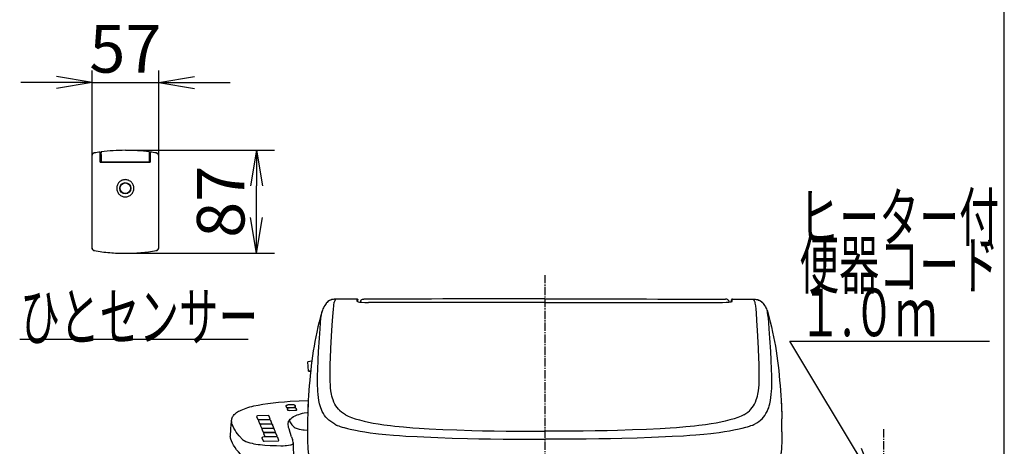
# Model space of a CAD drawing. Extents: x 0 to 2000, y 100 to 2900.
# Drawn here: x 1172 to 2000, y 1059 to 1418 of the extents above; entities that cross this region are included whole.
import ezdxf
from ezdxf.enums import TextEntityAlignment as Align

# ---------------------------------------------------------------- set-up
doc = ezdxf.new("R2010")
doc.units = 0
doc.linetypes.add('EXLTYPE3', pattern=[10, 7, -1, 1, -1])
doc.layers.get('0').update_dxf_attribs({"linetype": 'CONTINUOUS'})
doc.layers.get('DEFPOINTS').update_dxf_attribs({"linetype": 'CONTINUOUS'})
for name, color, linetype in [('便器', 7, 'CONTINUOUS'), ('寸法', 7, 'CONTINUOUS'), ('枠', 7, 'CONTINUOUS'), ('温水洗浄便座', 7, 'CONTINUOUS')]:
    doc.layers.add(name, color=color, linetype=linetype)
doc.styles.add('EXCADDIM2', font='monotxt', dxfattribs={"width": 0.84, "bigfont": 'extfont'})
doc.styles.add('EXCADSTD', font='monotxt', dxfattribs={"bigfont": 'extfont'})
doc.styles.get("Standard").update_dxf_attribs({"font": 'monotxt', "bigfont": 'extfont'})
doc.dimstyles.new('ISO-25', dxfattribs={"dimtxt": 2.5, "dimasz": 2.5, "dimexe": 1.25, "dimexo": 0.625, "dimtad": 1, "dimtxsty": 'STANDARD', "dimcen": 2.5, "dimazin": 3, "dimtfac": 1, "dimtmove": 0, "dimatfit": 3})

# ---------------------------------------------------------------- blocks, each defined once
blk = doc.blocks.new('EX_NORM')
at = {"color": 0, "linetype": 'CONTINUOUS'}
for q in [(-1, 0.167), (-1, 0), (-1, -0.167)]:
    blk.add_line((0, 0), q, dxfattribs=at)
blk = doc.blocks.new('*D28')
at = {"layer": 'DEFPOINTS', "color": 0}
for p in [(1289, 1364.94), (1232.92, 1304), (1289, 1303.13)]:
    blk.add_point(p, dxfattribs=at)
at = {"layer": '寸法', "color": 3, "linetype": 'CONTINUOUS'}
for p, q in [((1232.92, 1304.1), (1232.92, 1374.94)), ((1289, 1303.23), (1289, 1374.94)), ((1202.92, 1364.94), (1172.92, 1364.94)), ((1232.92, 1364.94), (1289, 1364.94)), ((1319, 1364.94), (1349, 1364.94))]:
    blk.add_line(p, q, dxfattribs=at)
at = {"layer": '寸法', "color": 3, "xscale": 30, "yscale": 30, "zscale": 30}
blk.add_blockref('EX_NORM', (1232.92, 1364.94), dxfattribs=at)
at = {"layer": '寸法', "color": 3, "xscale": 30, "yscale": 30, "zscale": 30, "rotation": 180}
blk.add_blockref('EX_NORM', (1289, 1364.94), dxfattribs=at)
at = {"layer": '寸法', "color": 2, "insert": (1260.96, 1387.94), "char_height": 40, "attachment_point": 5, "style": 'EXCADDIM2'}
blk.add_mtext('57', dxfattribs=at)
blk = doc.blocks.new('*D29')
at = {"layer": 'DEFPOINTS', "color": 0}
for p in [(1260.88, 1307.83), (1371.29, 1307.83), (1260.88, 1221.24)]:
    blk.add_point(p, dxfattribs=at)
at = {"layer": '寸法', "color": 3, "linetype": 'CONTINUOUS'}
for p, q in [((1261.01, 1307.83), (1386.29, 1307.83)), ((1371.29, 1251.24), (1371.29, 1277.83)), ((1261.01, 1221.24), (1386.29, 1221.24))]:
    blk.add_line(p, q, dxfattribs=at)
at = {"layer": '寸法', "color": 3, "xscale": 30, "yscale": 30, "zscale": 30}
for p, rotation in [((1371.29, 1307.83), 90), ((1371.29, 1221.24), 270)]:
    blk.add_blockref('EX_NORM', p, dxfattribs=dict(at, rotation=rotation))
at = {"layer": '寸法', "color": 2, "insert": (1346.29, 1264.54), "char_height": 40, "attachment_point": 5, "rotation": 90, "style": 'EXCADDIM2'}
blk.add_mtext('87', dxfattribs=at)

msp = doc.modelspace()

# ---------------------------------------------------------------- linework, layer by layer
at = {"layer": '便器', "color": 6, "linetype": 'EXLTYPE3'}
for p, q in [((1613.53, 1203), (1613.53, 617)), ((1898.53, 1073.3), (1898.53, 914.5))]:
    msp.add_line(p, q, dxfattribs=at)
at = {"layer": '寸法', "color": 6, "linetype": 'CONTINUOUS'}
msp.add_line((1172.1, 1148.94), (1364.1, 1148.94), dxfattribs=at)
at = {"layer": '枠', "color": 7, "linetype": 'CONTINUOUS'}
msp.add_line((2000, 100), (2000, 2900), dxfattribs=at)
at = {"layer": '温水洗浄便座', "color": 6, "linetype": 'CONTINUOUS'}
for p, q in [((1232.77, 1303.15), (1232.77, 1303.14)), ((1232.77, 1303.14), (1232.77, 1303.13)), ((1232.77, 1303.13), (1232.77, 1226.11)), ((1233.35, 1302.84), (1233.35, 1302.83)), ((1239.89, 1306.37), (1239.89, 1306.4)), ((1239.89, 1306.17), (1239.89, 1306.37)), ((1239.89, 1305.67), (1239.89, 1306.17)), ((1240.48, 1305.94), (1239.89, 1305.86)), ((1239.89, 1305.47), (1239.89, 1305.67)), ((1239.89, 1305.13), (1239.89, 1305.47)), ((1239.89, 1304.7), (1239.89, 1305.13)), ((1239.89, 1304.45), (1239.89, 1304.7)), ((1239.89, 1304.21), (1239.89, 1304.45)), ((1239.89, 1304.3), (1240, 1304.32)), ((1239.89, 1297.83), (1239.89, 1304.21)), ((1239.89, 1303.7), (1239.99, 1303.7)), ((1239.99, 1303.67), (1239.89, 1303.67)), ((1239.89, 1302.97), (1239.99, 1302.97)), ((1239.89, 1301.78), (1240, 1301.78)), ((1240, 1304.05), (1239.99, 1303.8)), ((1239.99, 1303.8), (1239.99, 1302.94)), ((1239.99, 1302.94), (1240.03, 1298.57)), ((1240, 1304.73), (1240.01, 1305.06)), ((1240, 1304.29), (1240, 1304.73)), ((1240, 1304.05), (1240, 1304.29)), ((1240.01, 1305.86), (1240.49, 1305.93)), ((1240.01, 1305.86), (1240.01, 1305.86)), ((1240.01, 1305.86), (1240.01, 1305.68)), ((1240.01, 1305.26), (1240.01, 1305.68)), ((1240.01, 1305.06), (1240.01, 1305.26)), ((1240.48, 1306.43), (1240.48, 1305.7)), ((1240.48, 1306.26), (1240.48, 1306.43)), ((1240.5, 1304.24), (1240.48, 1305.7)), ((1240.5, 1304.24), (1240.54, 1298.56)), ((1281.22, 1298.56), (1281.27, 1304.24)), ((1281.27, 1304.24), (1281.28, 1305.7)), ((1281.28, 1305.7), (1281.28, 1306.43)), ((1281.28, 1306.43), (1281.28, 1306.09)), ((1281.88, 1305.86), (1281.28, 1305.94)), ((1281.28, 1305.93), (1281.75, 1305.86)), ((1281.74, 1298.57), (1281.78, 1302.94)), ((1281.75, 1305.86), (1281.75, 1305.85)), ((1281.76, 1305.64), (1281.75, 1305.85)), ((1281.76, 1305.64), (1281.76, 1305.16)), ((1281.76, 1305.16), (1281.76, 1305.03)), ((1281.76, 1305.03), (1281.76, 1304.81)), ((1281.76, 1304.81), (1281.76, 1304.52)), ((1281.76, 1304.52), (1281.77, 1304.36)), ((1281.77, 1304.19), (1281.77, 1304.36)), ((1281.77, 1304.32), (1281.88, 1304.3)), ((1281.78, 1302.94), (1281.77, 1304.19)), ((1281.77, 1303.7), (1281.88, 1303.7)), ((1281.88, 1303.67), (1281.77, 1303.67)), ((1281.77, 1301.78), (1281.88, 1301.78)), ((1281.78, 1302.97), (1281.88, 1302.97)), ((1281.88, 1306.4), (1281.88, 1304.89)), ((1281.88, 1306.4), (1281.88, 1306.37)), ((1281.88, 1306.37), (1281.88, 1306.17)), ((1281.88, 1306.17), (1281.88, 1305.67)), ((1281.88, 1305.67), (1281.88, 1305.47)), ((1281.88, 1305.47), (1281.88, 1305.13)), ((1281.88, 1305.13), (1281.88, 1304.7)), ((1281.88, 1304.3), (1281.88, 1304.89)), ((1281.88, 1304.7), (1281.88, 1304.45)), ((1281.88, 1304.45), (1281.88, 1304.21)), ((1281.88, 1304.21), (1281.88, 1297.83)), ((1289, 1303.14), (1289, 1303.15)), ((1289, 1303.13), (1289, 1303.14)), ((1289, 1226.11), (1289, 1303.13)), ((1239.89, 1297.83), (1281.88, 1297.83)), ((1240.03, 1297.87), (1240.03, 1298.57)), ((1240.03, 1298.57), (1240.55, 1298.57)), ((1240.03, 1297.83), (1240.03, 1297.87)), ((1240.03, 1297.87), (1281.73, 1297.87)), ((1240.84, 1298.26), (1280.92, 1298.26)), ((1271.85, 1297.87), (1271.85, 1297.83)), ((1278.27, 1297.83), (1278.27, 1297.87)), ((1281.22, 1298.57), (1281.74, 1298.57)), ((1281.74, 1298.57), (1281.73, 1297.87)), ((1281.73, 1297.87), (1281.73, 1297.83)), ((1232.77, 1226), (1232.77, 1226.11)), ((1232.77, 1226.1), (1232.77, 1226.11)), ((1232.77, 1226), (1232.77, 1225.95)), ((1289, 1226.11), (1289, 1226)), ((1289, 1226.11), (1289, 1226.1)), ((1289, 1225.95), (1289, 1226)), ((1455.67, 1182.73), (1438.03, 1182.69)), ((1438.04, 1182.69), (1438.03, 1182.69)), ((1455.68, 1182.73), (1438.04, 1182.69)), ((1455.67, 1182.73), (1455.72, 1182.73)), ((1455.68, 1182.73), (1455.67, 1182.73)), ((1455.68, 1182.73), (1455.72, 1182.73)), ((1455.84, 1180.84), (1455.84, 1182.71)), ((1456.33, 1180.58), (1456.33, 1182.21)), ((1461.39, 1182.72), (1461.4, 1182.72)), ((1465.26, 1179.95), (1465.26, 1179.94)), ((1761.81, 1179.95), (1761.81, 1179.94)), ((1765.67, 1182.72), (1765.66, 1182.72)), ((1770.73, 1180.58), (1770.73, 1182.21)), ((1771.23, 1180.84), (1771.23, 1182.71)), ((1771.4, 1182.73), (1771.35, 1182.73)), ((1771.38, 1182.73), (1771.35, 1182.73)), ((1771.38, 1182.73), (1771.4, 1182.73)), ((1771.38, 1182.73), (1789.03, 1182.69)), ((1771.4, 1182.73), (1789.03, 1182.69)), ((1789.03, 1182.69), (1789.03, 1182.69)), ((1417.71, 1130.62), (1414.36, 1129.87)), ((1414.82, 1122.04), (1414.36, 1129.87)), ((1416.75, 1122.48), (1414.82, 1122.04)), ((1414.82, 1122.04), (1416.69, 1121.88)), ((1395.86, 1092.89), (1396.21, 1092.04)), ((1396.01, 1093.22), (1395.87, 1092.98)), ((1401.66, 1093.8), (1397.7, 1093.72)), ((1403.61, 1093.29), (1403.75, 1093.05)), ((1403.62, 1093.28), (1403.61, 1093.29)), ((1403.62, 1093.28), (1403.76, 1093.04)), ((1403.76, 1093.04), (1403.75, 1093.05)), ((1404.11, 1092.19), (1403.76, 1093.04)), ((1812.33, 1097.8), (1812.35, 1097.48)), ((1380.96, 1084.77), (1372.07, 1084.61)), ((1397.02, 1090.76), (1396.87, 1090.52)), ((1396.87, 1090.43), (1397.21, 1089.58)), ((1398.35, 1091.66), (1402.31, 1091.73)), ((1402.66, 1091.34), (1398.71, 1091.26)), ((1399.36, 1089.2), (1403.31, 1089.27)), ((1404.62, 1090.83), (1404.76, 1090.59)), ((1404.63, 1090.82), (1404.62, 1090.83)), ((1404.63, 1090.82), (1404.77, 1090.58)), ((1404.77, 1090.58), (1404.76, 1090.59)), ((1405.11, 1089.73), (1404.77, 1090.58)), ((1446.04, 1085.44), (1446.04, 1085.43)), ((1781.03, 1085.44), (1781.02, 1085.43)), ((1371.35, 1084.06), (1372.35, 1081.63)), ((1371.5, 1084.33), (1371.36, 1084.09)), ((1372.82, 1080.46), (1373.82, 1078.03)), ((1372.97, 1080.74), (1372.83, 1080.5)), ((1372.97, 1080.73), (1372.83, 1080.49)), ((1372.83, 1080.46), (1373.82, 1078.03)), ((1373.15, 1081.49), (1382.05, 1081.65)), ((1382.43, 1081.18), (1373.54, 1081.01)), ((1382.44, 1081.17), (1373.54, 1081)), ((1374.44, 1077.13), (1374.3, 1076.89)), ((1374.3, 1076.86), (1375.29, 1074.43)), ((1374.62, 1077.89), (1383.52, 1078.05)), ((1374.63, 1077.88), (1383.52, 1078.05)), ((1383.91, 1077.57), (1375.01, 1077.41)), ((1381.58, 1084.5), (1381.72, 1084.26)), ((1381.59, 1084.49), (1381.58, 1084.5)), ((1381.73, 1084.26), (1381.72, 1084.26)), ((1382.72, 1081.82), (1381.73, 1084.26)), ((1383.05, 1080.9), (1383.2, 1080.66)), ((1383.06, 1080.9), (1383.05, 1080.9)), ((1383.06, 1080.9), (1383.2, 1080.66)), ((1383.06, 1080.89), (1383.06, 1080.9)), ((1383.06, 1080.89), (1383.2, 1080.65)), ((1383.2, 1080.65), (1383.2, 1080.66)), ((1383.2, 1080.66), (1383.2, 1080.66)), ((1384.19, 1078.23), (1383.2, 1080.66)), ((1384.2, 1078.22), (1383.2, 1080.65)), ((1384.53, 1077.3), (1384.67, 1077.06)), ((1384.53, 1077.29), (1384.53, 1077.3)), ((1384.53, 1077.29), (1384.67, 1077.06)), ((1384.67, 1077.06), (1384.67, 1077.06)), ((1385.67, 1074.62), (1384.67, 1077.06)), ((1397.8, 1077.5), (1397.8, 1077.59)), ((1375.89, 1073.59), (1375.75, 1073.35)), ((1375.75, 1073.31), (1376.74, 1070.88)), ((1376.1, 1074.29), (1384.99, 1074.45)), ((1385.36, 1074.03), (1376.46, 1073.86)), ((1377.36, 1069.99), (1377.22, 1069.75)), ((1377.22, 1069.72), (1378.21, 1067.29)), ((1377.55, 1070.74), (1386.44, 1070.9)), ((1386.83, 1070.43), (1377.93, 1070.26)), ((1385.98, 1073.75), (1385.98, 1073.75)), ((1385.98, 1073.75), (1386.12, 1073.51)), ((1386.12, 1073.51), (1386.12, 1073.51)), ((1387.12, 1071.08), (1386.12, 1073.51)), ((1387.45, 1070.15), (1387.45, 1070.16)), ((1387.45, 1070.15), (1387.59, 1069.91)), ((1387.59, 1069.91), (1387.59, 1069.92)), ((1388.59, 1067.48), (1387.59, 1069.91)), ((1444.79, 1074.43), (1444.78, 1074.43)), ((1782.28, 1074.43), (1782.28, 1074.43)), ((1375.89, 1066.39), (1375.74, 1066.15)), ((1375.74, 1066.11), (1376.78, 1063.58)), ((1388.31, 1066.88), (1376.46, 1066.66)), ((1377.58, 1063.43), (1389.44, 1063.65)), ((1379.02, 1067.14), (1387.91, 1067.31)), ((1388.93, 1066.61), (1389.08, 1066.37)), ((1388.94, 1066.6), (1388.93, 1066.61)), ((1388.94, 1066.6), (1389.08, 1066.36)), ((1389.08, 1066.36), (1389.08, 1066.37)), ((1390.12, 1063.83), (1389.08, 1066.36)), ((1400.6, 1067), (1401.37, 1064.82)), ((1401.64, 1064.08), (1401.37, 1064.82)), ((1402.73, 1048.04), (1402.2, 1061.49))]:
    msp.add_line(p, q, dxfattribs=at)
at = {"layer": '温水洗浄便座', "color": 6, "linetype": 'CONTINUOUS', "flags": 128}
for points in [[(1429.74, 1179.09), (1429.13, 1178.25), (1428.57, 1177.4), (1427.8, 1176.13), (1427.47, 1175.51), (1427.03, 1174.58), (1426.64, 1173.58), (1426.3, 1172.54)], [(1438.03, 1182.69), (1436.56, 1182.62), (1435.61, 1182.49), (1434.7, 1182.31), (1433.87, 1182.06), (1433.1, 1181.76), (1432.09, 1181.23), (1431.24, 1180.64), (1430.52, 1179.99), (1429.92, 1179.32), (1429.74, 1179.09)], [(1438.04, 1182.69), (1436.85, 1182.64), (1435.69, 1182.51), (1434.61, 1182.28), (1433.61, 1181.97), (1432.7, 1181.57), (1431.88, 1181.1), (1431.16, 1180.57), (1430.53, 1180), (1430.11, 1179.55), (1429.74, 1179.09)], [(1441.15, 1089.12), (1440.18, 1090.13), (1439.04, 1091.51), (1438.01, 1092.98), (1437.1, 1094.55), (1436.31, 1096.21), (1435.61, 1097.98), (1435.11, 1099.54), (1434.67, 1101.18), (1434.29, 1102.89), (1434.04, 1104.24), (1433.83, 1105.63), (1433.53, 1108.12), (1433.31, 1110.77), (1433.16, 1113.56), (1433.09, 1115.75), (1433.05, 1118.02), (1433.07, 1122.81), (1433.22, 1128.62), (1433.38, 1132.71), (1433.8, 1141.4), (1434.62, 1156.4), (1435.12, 1164.83), (1435.56, 1171.1), (1435.83, 1174.33), (1436.11, 1177.02), (1436.27, 1178.31), (1436.43, 1179.31), (1436.59, 1180.03), (1436.74, 1180.53), (1436.98, 1181.04), (1437.45, 1181.81), (1438.04, 1182.69)], [(1455.84, 1182.71), (1455.84, 1182.71), (1455.83, 1182.71), (1455.83, 1182.71), (1455.83, 1182.71), (1455.8, 1182.72), (1455.68, 1182.73)], [(1455.72, 1182.73), (1455.99, 1182.69), (1456.17, 1182.58), (1456.31, 1182.35), (1456.33, 1182.21)], [(1456.2, 1180.64), (1456.82, 1180.46), (1457.86, 1180.29), (1459.68, 1180.11), (1462.34, 1179.98), (1465.26, 1179.95)], [(1458.72, 1181.31), (1458.54, 1180.8), (1458.44, 1180.22)], [(1459.91, 1182.47), (1459.44, 1182.21), (1459.02, 1181.82), (1458.84, 1181.55)], [(1459.91, 1182.47), (1460.41, 1182.63), (1461.03, 1182.71), (1461.39, 1182.72)], [(1613.53, 1182.88), (1604.02, 1182.88), (1594.52, 1182.88), (1585.01, 1182.88), (1575.5, 1182.87), (1565.99, 1182.87), (1556.48, 1182.86), (1546.97, 1182.85), (1537.46, 1182.84), (1527.96, 1182.83), (1518.45, 1182.82), (1508.94, 1182.81), (1499.43, 1182.79), (1489.92, 1182.78), (1480.41, 1182.76), (1470.9, 1182.74), (1461.39, 1182.72)], [(1613.53, 1179.87), (1512.23, 1179.87), (1494.11, 1179.87), (1488.18, 1179.87), (1482.34, 1179.87), (1476.62, 1179.93), (1470.82, 1179.95), (1465.26, 1179.95)], [(1613.53, 1179.86), (1480.33, 1179.86), (1476.57, 1179.92), (1472.69, 1179.94), (1465.26, 1179.94)], [(1613.53, 1182.88), (1623.04, 1182.88), (1632.55, 1182.88), (1642.06, 1182.88), (1651.57, 1182.87), (1661.08, 1182.87), (1670.58, 1182.86), (1680.09, 1182.85), (1689.6, 1182.84), (1699.11, 1182.83), (1708.62, 1182.82), (1718.13, 1182.81), (1727.64, 1182.79), (1737.14, 1182.78), (1746.65, 1182.76), (1756.16, 1182.74), (1765.67, 1182.72)], [(1613.53, 1179.87), (1714.84, 1179.87), (1732.96, 1179.87), (1738.88, 1179.87), (1744.73, 1179.87), (1750.44, 1179.93), (1756.25, 1179.95), (1761.81, 1179.95)], [(1613.53, 1179.87), (1714.84, 1179.87), (1732.96, 1179.87), (1738.88, 1179.87), (1744.73, 1179.87), (1750.44, 1179.93), (1756.25, 1179.95), (1761.81, 1179.95)], [(1613.53, 1179.86), (1746.73, 1179.86), (1750.5, 1179.92), (1754.37, 1179.94), (1761.81, 1179.94)], [(1761.81, 1179.94), (1763.18, 1179.95), (1766.11, 1180.03), (1768.51, 1180.2), (1769.57, 1180.33), (1770.35, 1180.46), (1770.93, 1180.62), (1771.18, 1180.75), (1771.22, 1180.81), (1771.23, 1180.84)], [(1767.23, 1182.43), (1766.76, 1182.6), (1766.28, 1182.69), (1765.66, 1182.72)], [(1767.15, 1182.47), (1767.62, 1182.21), (1768.04, 1181.82), (1768.23, 1181.55)], [(1768.22, 1181.56), (1768.45, 1181.07), (1768.61, 1180.41), (1768.63, 1180.22)], [(1771.38, 1182.73), (1771.27, 1182.72), (1771.24, 1182.71), (1771.23, 1182.71)], [(1785.91, 1089.12), (1786.88, 1090.13), (1788.03, 1091.51), (1789.05, 1092.98), (1789.96, 1094.55), (1790.76, 1096.21), (1791.45, 1097.98), (1791.96, 1099.54), (1792.4, 1101.18), (1792.78, 1102.89), (1793.02, 1104.24), (1793.24, 1105.63), (1793.54, 1108.12), (1793.76, 1110.77), (1793.91, 1113.56), (1793.98, 1115.75), (1794.01, 1118.02), (1793.99, 1122.81), (1793.84, 1128.62), (1793.69, 1132.71), (1793.27, 1141.4), (1792.44, 1156.4), (1791.94, 1164.83), (1791.5, 1171.1), (1791.23, 1174.33), (1790.96, 1177.02), (1790.79, 1178.31), (1790.63, 1179.31), (1790.48, 1180.03), (1790.33, 1180.53), (1790.08, 1181.04), (1789.62, 1181.81), (1789.03, 1182.69)], [(1789.03, 1182.69), (1790.51, 1182.62), (1791.46, 1182.49), (1792.36, 1182.31), (1793.2, 1182.06), (1793.96, 1181.76), (1794.97, 1181.23), (1795.83, 1180.64), (1796.55, 1179.99), (1797.15, 1179.32), (1797.33, 1179.09)], [(1789.03, 1182.69), (1790.21, 1182.64), (1791.38, 1182.51), (1792.45, 1182.28), (1793.45, 1181.97), (1794.37, 1181.57), (1795.18, 1181.1), (1795.91, 1180.57), (1796.54, 1180), (1796.95, 1179.55), (1797.33, 1179.09)], [(1797.33, 1179.09), (1797.93, 1178.25), (1798.5, 1177.4), (1799.27, 1176.13), (1799.6, 1175.51), (1800.03, 1174.58), (1800.42, 1173.58), (1800.76, 1172.54)], [(1426.3, 1172.54), (1425.04, 1168.11), (1423.87, 1163.67), (1422.8, 1159.29), (1421.86, 1155.07), (1421.02, 1151.03), (1420.25, 1146.99), (1419.57, 1143.11), (1418.94, 1139.23), (1418.32, 1135.09), (1417.76, 1130.95), (1417.24, 1126.82), (1416.77, 1122.69), (1416.35, 1118.56), (1415.96, 1114.45), (1415.59, 1110.06), (1414.98, 1101.7), (1414.74, 1097.8)], [(1431.85, 1081.15), (1430.8, 1082.14), (1429.56, 1083.5), (1428.45, 1084.94), (1427.44, 1086.48), (1426.55, 1088.12), (1425.77, 1089.87), (1425.19, 1091.4), (1424.68, 1093.02), (1424.23, 1094.71), (1423.93, 1096.03), (1423.67, 1097.4), (1423.29, 1099.89), (1422.99, 1102.53), (1422.78, 1105.3), (1422.67, 1107.47), (1422.59, 1109.73), (1422.55, 1114.47), (1422.61, 1118.78), (1422.74, 1123.32), (1423.1, 1131.65), (1423.48, 1138.74), (1424.13, 1150), (1424.65, 1157.77), (1425.05, 1162.79), (1425.41, 1166.59), (1425.77, 1169.61), (1426.05, 1171.41), (1426.3, 1172.54)], [(1795.22, 1081.15), (1796.26, 1082.14), (1797.5, 1083.5), (1798.62, 1084.94), (1799.62, 1086.48), (1800.51, 1088.12), (1801.3, 1089.87), (1801.88, 1091.4), (1802.39, 1093.02), (1802.84, 1094.71), (1803.13, 1096.03), (1803.4, 1097.4), (1803.78, 1099.89), (1804.07, 1102.53), (1804.29, 1105.3), (1804.4, 1107.47), (1804.47, 1109.73), (1804.51, 1114.47), (1804.45, 1118.78), (1804.32, 1123.32), (1803.96, 1131.65), (1803.58, 1138.74), (1802.93, 1150), (1802.42, 1157.77), (1802.02, 1162.79), (1801.65, 1166.59), (1801.3, 1169.61), (1801.02, 1171.41), (1800.76, 1172.54)], [(1800.76, 1172.54), (1802.03, 1168.11), (1803.2, 1163.67), (1804.26, 1159.29), (1805.21, 1155.07), (1806.04, 1151.03), (1806.82, 1146.99), (1807.5, 1143.11), (1808.13, 1139.23), (1808.74, 1135.09), (1809.31, 1130.95), (1809.82, 1126.82), (1810.29, 1122.69), (1810.72, 1118.56), (1811.1, 1114.45), (1811.47, 1110.06), (1812.08, 1101.7), (1812.33, 1097.8)], [(1350.33, 1080.94), (1350.37, 1081.35), (1350.53, 1082.12), (1350.78, 1082.89), (1351.12, 1083.65), (1351.55, 1084.39), (1352.01, 1085.02), (1352.54, 1085.64), (1353.14, 1086.23), (1353.81, 1086.81), (1354.53, 1087.35), (1355.31, 1087.88), (1356.16, 1088.4), (1357.09, 1088.9), (1358.29, 1089.48), (1359.6, 1090.05), (1361.01, 1090.6), (1362.52, 1091.13), (1364, 1091.59), (1365.55, 1092.04), (1367.2, 1092.48), (1368.92, 1092.89), (1372.59, 1093.67), (1376.56, 1094.37), (1380.77, 1095), (1385.22, 1095.55), (1389.85, 1096.04), (1394.63, 1096.45), (1399.53, 1096.81), (1407.04, 1097.26), (1414.64, 1097.63)], [(1396.01, 1093.22), (1396.21, 1093.43), (1396.53, 1093.57), (1397.07, 1093.68), (1397.7, 1093.72)], [(1403.61, 1093.29), (1403.41, 1093.5), (1403.09, 1093.65), (1402.55, 1093.75), (1401.72, 1093.8), (1401.66, 1093.8)], [(1414.72, 1097.48), (1414.43, 1091.74), (1414.24, 1085.98), (1414.16, 1082.15)], [(1414.72, 1097.48), (1414.52, 1093.66), (1414.36, 1089.84), (1414.25, 1086), (1414.16, 1082.18)], [(1812.35, 1097.48), (1812.63, 1091.74), (1812.82, 1085.98), (1812.9, 1082.15)], [(1812.35, 1097.48), (1812.55, 1093.66), (1812.7, 1089.84), (1812.82, 1086), (1812.9, 1082.18)], [(1371.5, 1084.33), (1371.66, 1084.5), (1371.94, 1084.6), (1372.07, 1084.61)], [(1381.58, 1084.5), (1381.41, 1084.67), (1381.14, 1084.76), (1380.96, 1084.77)], [(1396.21, 1092.04), (1396.27, 1091.97), (1396.39, 1091.9), (1396.56, 1091.83), (1396.91, 1091.75), (1397.33, 1091.7), (1398.35, 1091.66)], [(1397.02, 1090.76), (1397.22, 1090.97), (1397.54, 1091.11), (1398.07, 1091.22), (1398.71, 1091.26)], [(1397.21, 1089.58), (1397.27, 1089.51), (1397.39, 1089.44), (1397.57, 1089.38), (1397.91, 1089.3), (1398.34, 1089.24), (1399.36, 1089.2)], [(1398.86, 1081.02), (1399.47, 1081.75), (1400.26, 1082.47), (1401.25, 1083.2), (1402.44, 1083.94), (1403.82, 1084.66), (1405.38, 1085.35), (1406.77, 1085.86), (1408.28, 1086.32), (1409.92, 1086.72), (1411.39, 1087.02), (1413.72, 1087.36), (1414.28, 1087.43)], [(1402.31, 1091.73), (1402.88, 1091.76), (1403.38, 1091.82), (1403.69, 1091.89), (1403.93, 1091.97), (1404.07, 1092.07), (1404.11, 1092.11), (1404.11, 1092.19)], [(1404.62, 1090.83), (1404.42, 1091.04), (1404.09, 1091.19), (1403.56, 1091.29), (1402.73, 1091.34), (1402.66, 1091.34)], [(1403.31, 1089.27), (1403.89, 1089.3), (1404.38, 1089.36), (1404.7, 1089.43), (1404.93, 1089.51), (1405.08, 1089.61), (1405.11, 1089.66), (1405.11, 1089.73)], [(1446.04, 1085.44), (1444.33, 1086.53), (1442.78, 1087.69), (1441.37, 1088.92), (1441.15, 1089.12)], [(1446.05, 1085.43), (1447.13, 1084.84), (1448.29, 1084.3), (1449.68, 1083.73), (1451.17, 1083.18), (1454.23, 1082.17), (1457.72, 1081.14), (1459.7, 1080.6), (1461.82, 1080.07)], [(1781.02, 1085.43), (1779.93, 1084.84), (1778.78, 1084.3), (1777.38, 1083.73), (1775.9, 1083.18), (1772.83, 1082.17), (1769.34, 1081.14), (1767.37, 1080.6), (1765.25, 1080.07)], [(1781.03, 1085.44), (1782.73, 1086.53), (1784.29, 1087.69), (1785.7, 1088.92), (1785.91, 1089.12)], [(1351.21, 1076.58), (1350.88, 1077.45), (1350.61, 1078.32), (1350.42, 1079.2), (1350.32, 1080.07), (1350.33, 1080.94)], [(1357.94, 1066.27), (1356.58, 1067.8), (1355.35, 1069.34), (1354.25, 1070.89), (1353.27, 1072.44), (1352.27, 1074.25), (1351.42, 1076.07), (1351.21, 1076.58)], [(1372.35, 1081.63), (1372.35, 1081.62), (1372.37, 1081.6), (1372.5, 1081.54), (1372.79, 1081.5), (1373.15, 1081.49)], [(1372.97, 1080.74), (1373.14, 1080.91), (1373.41, 1081), (1373.54, 1081.01)], [(1372.97, 1080.73), (1373.14, 1080.9), (1373.41, 1080.99), (1373.54, 1081)], [(1373.82, 1078.03), (1373.83, 1078.02), (1373.85, 1078), (1373.98, 1077.94), (1374.27, 1077.89), (1374.63, 1077.88)], [(1373.82, 1078.03), (1373.82, 1078.02), (1373.84, 1078), (1373.98, 1077.95), (1374.26, 1077.9), (1374.62, 1077.89)], [(1374.44, 1077.13), (1374.61, 1077.3), (1374.88, 1077.4), (1375.01, 1077.41)], [(1382.05, 1081.65), (1382.39, 1081.68), (1382.63, 1081.73), (1382.7, 1081.77), (1382.72, 1081.79), (1382.72, 1081.81), (1382.72, 1081.82)], [(1383.05, 1080.9), (1382.88, 1081.08), (1382.61, 1081.17), (1382.43, 1081.18)], [(1383.06, 1080.9), (1382.89, 1081.07), (1382.61, 1081.16), (1382.44, 1081.17)], [(1383.52, 1078.05), (1383.86, 1078.08), (1384.11, 1078.14), (1384.17, 1078.18), (1384.19, 1078.2), (1384.2, 1078.21), (1384.19, 1078.23)], [(1383.52, 1078.05), (1383.86, 1078.07), (1384.11, 1078.13), (1384.18, 1078.17), (1384.19, 1078.19), (1384.2, 1078.21), (1384.2, 1078.22)], [(1384.53, 1077.3), (1384.36, 1077.47), (1384.08, 1077.56), (1383.91, 1077.57)], [(1397.8, 1077.59), (1397.8, 1077.93), (1397.86, 1078.62), (1398.01, 1079.3), (1398.26, 1079.99), (1398.52, 1080.51), (1398.86, 1081.02)], [(1400.6, 1067), (1399.44, 1070.58), (1398.59, 1073.56), (1398.26, 1074.8), (1398, 1075.94), (1397.84, 1077), (1397.8, 1077.5)], [(1398.86, 1081.02), (1399.1, 1080.29), (1399.38, 1079.59), (1399.79, 1078.71), (1400.27, 1077.88), (1400.82, 1077.11), (1401.47, 1076.39), (1402.19, 1075.74), (1402.99, 1075.16), (1403.85, 1074.66), (1404.58, 1074.31), (1405.35, 1074), (1406.19, 1073.72), (1407.07, 1073.47), (1408.85, 1073.09), (1410.11, 1072.88), (1411.41, 1072.72), (1414.07, 1072.5)], [(1437.1, 1077.53), (1435.28, 1078.6), (1433.61, 1079.73), (1432.08, 1080.95), (1431.85, 1081.15)], [(1439.09, 1076.58), (1440.36, 1076.07), (1441.69, 1075.6), (1443.22, 1075.13), (1444.81, 1074.69)], [(1461.82, 1080.07), (1465.46, 1079.26), (1469.39, 1078.5), (1473.6, 1077.79), (1478.2, 1077.12), (1483.86, 1076.4), (1487.65, 1075.98), (1494.87, 1075.28), (1502.59, 1074.64), (1508.09, 1074.26), (1516.47, 1073.74)], [(1765.25, 1080.07), (1761.61, 1079.26), (1757.68, 1078.5), (1753.46, 1077.79), (1748.86, 1077.12), (1743.21, 1076.4), (1739.41, 1075.98), (1732.19, 1075.28), (1724.48, 1074.64), (1718.97, 1074.26), (1710.59, 1073.74)], [(1787.98, 1076.58), (1786.71, 1076.07), (1785.37, 1075.6), (1783.85, 1075.13), (1782.25, 1074.69)], [(1789.96, 1077.53), (1791.79, 1078.6), (1793.46, 1079.73), (1794.98, 1080.95), (1795.22, 1081.15)], [(1350.16, 1063.55), (1349.67, 1064.88), (1349.38, 1065.96), (1349.24, 1066.78), (1349.2, 1067.62), (1349.22, 1068.03)], [(1375.29, 1074.43), (1375.3, 1074.42), (1375.32, 1074.4), (1375.45, 1074.34), (1375.74, 1074.3), (1376.1, 1074.29)], [(1375.89, 1073.59), (1376.06, 1073.76), (1376.33, 1073.85), (1376.46, 1073.86)], [(1376.74, 1070.88), (1376.75, 1070.87), (1376.77, 1070.85), (1376.9, 1070.8), (1377.19, 1070.75), (1377.55, 1070.74)], [(1377.36, 1069.99), (1377.53, 1070.16), (1377.8, 1070.25), (1377.93, 1070.26)], [(1384.99, 1074.45), (1385.33, 1074.48), (1385.58, 1074.53), (1385.65, 1074.57), (1385.66, 1074.59), (1385.67, 1074.61), (1385.67, 1074.62)], [(1385.98, 1073.75), (1385.81, 1073.93), (1385.53, 1074.02), (1385.36, 1074.03)], [(1386.44, 1070.9), (1386.78, 1070.93), (1387.03, 1070.99), (1387.1, 1071.03), (1387.11, 1071.05), (1387.12, 1071.06), (1387.12, 1071.08)], [(1387.45, 1070.16), (1387.28, 1070.33), (1387, 1070.42), (1386.83, 1070.43)], [(1414.07, 1071.24), (1414.1, 1065.4), (1414.17, 1062), (1414.27, 1059.07), (1414.42, 1056.59), (1414.63, 1054.59), (1414.76, 1053.76), (1414.9, 1053.05), (1415.06, 1052.43), (1415.25, 1051.89), (1415.46, 1051.42), (1415.67, 1051.07), (1415.91, 1050.77), (1416.18, 1050.52), (1416.48, 1050.32), (1416.85, 1050.13), (1417.21, 1050.02), (1417.84, 1049.89)], [(1444.81, 1074.69), (1447.78, 1073.97), (1449.88, 1073.5), (1454.39, 1072.55)], [(1454.39, 1072.55), (1458.25, 1071.8), (1462.4, 1071.1), (1466.84, 1070.45), (1471.64, 1069.84), (1473.75, 1069.6), (1479.85, 1068.97), (1486.35, 1068.4), (1491.49, 1068.01), (1496.86, 1067.65), (1506.35, 1067.1), (1511.92, 1066.82)], [(1516.47, 1073.74), (1527.82, 1073.18), (1539.75, 1072.72), (1552.19, 1072.34), (1561.13, 1072.13), (1570.96, 1071.95), (1581.13, 1071.81), (1596.7, 1071.67), (1613.53, 1071.62)], [(1710.59, 1073.74), (1699.24, 1073.18), (1687.31, 1072.72), (1674.88, 1072.34), (1665.93, 1072.13), (1656.1, 1071.95), (1645.94, 1071.81), (1630.37, 1071.67), (1613.53, 1071.62)], [(1772.68, 1072.55), (1768.81, 1071.8), (1764.66, 1071.1), (1760.23, 1070.45), (1755.42, 1069.84), (1753.32, 1069.6), (1747.22, 1068.97), (1740.72, 1068.4), (1735.57, 1068.01), (1730.21, 1067.65), (1720.72, 1067.1), (1715.15, 1066.82)], [(1782.25, 1074.69), (1779.29, 1073.97), (1777.18, 1073.5), (1772.68, 1072.55)], [(1813, 1071.24), (1812.96, 1065.4), (1812.9, 1062), (1812.79, 1059.07), (1812.64, 1056.59), (1812.43, 1054.59), (1812.31, 1053.76), (1812.17, 1053.05), (1812.01, 1052.43), (1811.82, 1051.89), (1811.6, 1051.42), (1811.39, 1051.07), (1811.15, 1050.77), (1810.88, 1050.52), (1810.59, 1050.32), (1810.21, 1050.13), (1809.86, 1050.02), (1809.23, 1049.89)], [(1357.64, 1052.44), (1355.96, 1054.27), (1354.46, 1056.11), (1353.14, 1057.96), (1351.99, 1059.82), (1350.99, 1061.69), (1350.16, 1063.55)], [(1358.89, 1065.28), (1359.48, 1064.77), (1360.17, 1064.27), (1360.97, 1063.79), (1362.28, 1063.15), (1363.82, 1062.55), (1365.57, 1062), (1367.54, 1061.5), (1369.08, 1061.18), (1370.71, 1060.89), (1372.51, 1060.61), (1374.38, 1060.37), (1378.23, 1060), (1382.7, 1059.71), (1387.31, 1059.55)], [(1375.89, 1066.39), (1376.05, 1066.56), (1376.33, 1066.65), (1376.46, 1066.66)], [(1376.78, 1063.58), (1376.78, 1063.57), (1376.81, 1063.55), (1376.94, 1063.49), (1377.23, 1063.44), (1377.58, 1063.43)], [(1378.21, 1067.29), (1378.22, 1067.28), (1378.24, 1067.25), (1378.37, 1067.2), (1378.66, 1067.15), (1379.02, 1067.14)], [(1387.91, 1067.31), (1388.25, 1067.33), (1388.5, 1067.39), (1388.57, 1067.43), (1388.59, 1067.45), (1388.59, 1067.46), (1388.59, 1067.48)], [(1388.93, 1066.61), (1388.76, 1066.78), (1388.49, 1066.87), (1388.31, 1066.88)], [(1389.44, 1063.65), (1389.78, 1063.68), (1390.03, 1063.74), (1390.1, 1063.78), (1390.12, 1063.8), (1390.12, 1063.81), (1390.12, 1063.83)], [(1396.51, 1059.65), (1398.21, 1059.83), (1399.73, 1060.09), (1400.38, 1060.25), (1400.95, 1060.43), (1401.56, 1060.7), (1401.96, 1060.99), (1402.09, 1061.14), (1402.17, 1061.3), (1402.2, 1061.49)], [(1402.2, 1061.7), (1402.1, 1062.58), (1401.86, 1063.47), (1401.64, 1064.08)], [(1511.92, 1066.82), (1523.58, 1066.33), (1535.83, 1065.92), (1548.58, 1065.58), (1558.19, 1065.38), (1567.98, 1065.21), (1578.6, 1065.07), (1594.84, 1064.93), (1613.53, 1064.88)], [(1715.15, 1066.82), (1703.48, 1066.33), (1691.23, 1065.92), (1678.48, 1065.58), (1668.87, 1065.38), (1659.09, 1065.21), (1648.47, 1065.07), (1632.22, 1064.93), (1613.53, 1064.88)], [(1387.31, 1059.55), (1388.08, 1059.53), (1391.72, 1059.48), (1393.56, 1059.5), (1395.43, 1059.57), (1396.51, 1059.65)]]:
    msp.add_lwpolyline(points, dxfattribs=at)
at = {"layer": '温水洗浄便座', "color": 6, "linetype": 'CONTINUOUS'}
for centre, radius in [((1260.89, 1275.94), 4.73), ((1260.89, 1275.92), 4.43)]:
    msp.add_circle(centre, radius, dxfattribs=at)
for centre, radius, start, end in [((1235.26, 1303.13), 2.49, 100.06051, 179.97483), ((1235.26, 1303.14), 2.49, 169.80083, 179.79697), ((1235.25, 1303.15), 2.48, 159.84998, 169.80979), ((1235.26, 1303.14), 2.49, 149.87449, 159.85895), ((1235.25, 1303.15), 2.48, 139.91659, 149.8835), ((1235.26, 1303.14), 2.49, 129.94546, 139.92556), ((1235.26, 1303.15), 2.48, 110.00464, 129.97264), ((1235.26, 1303.15), 2.48, 100.03783, 110.02269), ((1260.89, 1158.5), 149.39, 98.0808, 100.04684), ((1260.88, 1158.47), 149.36, 90, 97.84935), ((1260.88, 1158.47), 149.36, 82.15065, 90), ((1260.89, 1158.5), 149.39, 79.95316, 81.9192), ((1286.51, 1303.15), 2.49, 69.94991, 79.95338), ((1286.51, 1303.13), 2.49, 0.02719, 79.94199), ((1286.51, 1303.15), 2.48, 59.99722, 69.95901), ((1286.51, 1303.15), 2.48, 40.06098, 60.03332), ((1286.51, 1303.14), 2.49, 30.08917, 40.07155), ((1286.52, 1303.15), 2.48, 20.12697, 30.09779), ((1286.52, 1303.14), 2.48, 0.19398, 20.16311), ((1237.75, 1294.95), 3.98, 55.0162, 57.48621), ((1240.84, 1298.56), 0.296, 180.39026, 202.98148), ((1240.84, 1298.56), 0.296, 202.76415, 225.33677), ((1240.84, 1298.56), 0.296, 225.11988, 247.68276), ((1240.84, 1298.56), 0.296, 247.46489, 270.10955), ((1280.92, 1298.56), 0.296, 269.89118, 292.48373), ((1280.92, 1298.56), 0.296, 292.26641, 314.83962), ((1280.93, 1298.56), 0.296, 314.62275, 337.18505), ((1280.93, 1298.56), 0.296, 336.96713, 359.6105), ((1284.02, 1294.95), 3.98, 122.51343, 125.05788), ((1260.87, 1275.94), 7.2, 168.73701, 180.013), ((1260.87, 1275.93), 7.2, 179.98701, 191.26299), ((1260.87, 1275.94), 7.2, 157.48701, 168.76299), ((1260.87, 1275.94), 7.2, 146.23701, 157.51299), ((1260.87, 1275.95), 7.2, 134.98701, 146.263), ((1260.87, 1275.95), 7.2, 123.737, 135.01299), ((1260.88, 1275.95), 7.2, 112.48701, 123.76299), ((1260.88, 1275.95), 7.2, 101.23701, 112.51299), ((1260.88, 1275.95), 7.2, 89.987, 101.26299), ((1260.89, 1275.94), 7.22, 78.75, 90), ((1260.89, 1275.95), 7.2, 67.48701, 78.76299), ((1260.89, 1275.95), 7.2, 56.23701, 67.51299), ((1260.9, 1275.95), 7.2, 44.98701, 56.26299), ((1260.9, 1275.95), 7.2, 33.73701, 45.01299), ((1260.9, 1275.94), 7.2, 22.48701, 33.76299), ((1260.9, 1275.94), 7.2, 11.23701, 22.51299), ((1260.9, 1275.94), 7.2, 359.98701, 11.26299), ((1260.9, 1275.93), 7.2, 348.737, 0.01299), ((1260.87, 1275.93), 7.2, 191.23701, 202.51299), ((1260.87, 1275.93), 7.2, 202.48701, 213.763), ((1260.87, 1275.92), 7.2, 213.73702, 225.01299), ((1260.87, 1275.92), 7.2, 224.98701, 236.26299), ((1260.88, 1275.92), 7.2, 236.23701, 247.513), ((1260.88, 1275.92), 7.2, 247.48701, 258.763), ((1260.88, 1275.92), 7.2, 258.73702, 270.01297), ((1260.89, 1275.92), 7.2, 269.98702, 281.26298), ((1260.89, 1275.92), 7.2, 281.237, 292.51298), ((1260.89, 1275.92), 7.2, 292.487, 303.76299), ((1260.9, 1275.92), 7.2, 303.73701, 315.013), ((1260.9, 1275.92), 7.2, 314.98701, 326.263), ((1260.9, 1275.93), 7.2, 326.23702, 337.51298), ((1260.9, 1275.93), 7.2, 337.487, 348.76298), ((1235.22, 1226.11), 2.45, 180.30626, 220.50802), ((1235.29, 1226), 2.52, 181.1524, 190.90369), ((1235.28, 1226), 2.51, 190.89364, 200.70955), ((1286.55, 1226.11), 2.45, 319.49199, 359.69374), ((1286.49, 1226), 2.51, 339.29558, 349.05909), ((1286.48, 1226), 2.52, 349.05835, 358.845), ((1235.28, 1226), 2.51, 200.70586, 210.48822), ((1235.27, 1225.99), 2.5, 210.48008, 220.35038), ((1235.25, 1226.14), 2.49, 220.45042, 240.32797), ((1235.27, 1225.99), 2.49, 220.34095, 230.18456), ((1235.26, 1225.98), 2.48, 230.17525, 240.10339), ((1235.26, 1226.15), 2.51, 240.3207, 259.69502), ((1235.26, 1225.98), 2.48, 240.0955, 249.98323), ((1235.26, 1225.97), 2.47, 249.97459, 259.95161), ((1260.88, 1370.41), 149.17, 259.94254, 264.97312), ((1260.88, 1370.41), 149.17, 264.97066, 270.00123), ((1260.89, 1370.41), 149.17, 269.99885, 275.02928), ((1260.89, 1370.48), 149.24, 275.02811, 280.05622), ((1286.51, 1225.97), 2.47, 280.04843, 289.99084), ((1286.51, 1226.15), 2.51, 280.30441, 299.68001), ((1286.51, 1225.98), 2.48, 289.98221, 299.89774), ((1286.52, 1226.14), 2.49, 299.67207, 319.54958), ((1286.51, 1225.98), 2.48, 299.88976, 309.78828), ((1286.5, 1225.99), 2.49, 309.77951, 319.65307), ((1286.5, 1225.99), 2.5, 319.64479, 329.48273), ((1286.49, 1226), 2.51, 329.47352, 339.29552), ((1455.84, 1182.21), 0.496, 0.03758, 90.03753), ((1455.84, 1180.34), 0.496, 33.16689, 90.0224), ((1460.36, 1180.65), 1.77, 149.61404, 158.27793), ((1460.14, 1181.91), 0.609, 112.47796, 120.27003), ((1771.23, 1182.21), 0.496, 89.96247, 179.96242), ((1395.95, 1092.93), 0.098, 146.91617, 202.47626), ((1397.7, 1093.71), 0.0153, 8.96302, 66.17755), ((1401.65, 1093.78), 0.0153, 8.8746, 66.06063), ((1396.96, 1090.47), 0.098, 146.92133, 202.66308), ((1398.7, 1091.25), 0.0153, 8.96302, 66.17755), ((1402.66, 1091.32), 0.0153, 8.87464, 66.06068), ((-13815.36, 2380.11), 15221.23, 355.054926, 355.103694), ((1371.39, 1084.07), 0.0365, 146.70084, 202.26096), ((1372.86, 1080.48), 0.0365, 146.70084, 202.26096), ((1372.86, 1080.47), 0.0365, 146.70084, 202.26096), ((1374.33, 1076.87), 0.0365, 146.70084, 202.26096), ((2049.47, 1071.31), 635.4, 179.02031, 180.00271), ((2052.79, 1071.25), 638.72, 179.02265, 180.00117), ((1448.55, 1098.92), 24.26, 241.83359, 245.27901), ((1449.54, 1101.05), 26.61, 245.25494, 246.85418), ((1777.52, 1101.05), 26.61, 293.14582, 294.74506), ((1778.51, 1098.92), 24.26, 294.72099, 298.16641), ((1177.6, 1071.31), 635.4, 359.99728, 0.97969), ((1174.28, 1071.25), 638.72, 359.99883, 0.97736), ((1375.78, 1073.33), 0.0365, 146.70085, 202.26098), ((1377.25, 1069.73), 0.0365, 146.70084, 202.26096), ((1377.71, 1084.5), 26.89, 222.67801, 225.59227), ((1375.78, 1066.13), 0.0365, 146.70081, 202.26479), ((1395.64, 1061.24), 0.0305, 60.42804, 93.73287), ((1397.11, 1061.5), 5.09, 359.87289, 2.23969)]:
    msp.add_arc(centre, radius, start, end, dxfattribs=at)

# ---------------------------------------------------------------- texts
at = {"layer": '寸法', "color": 2, "linetype": 'CONTINUOUS', "style": 'EXCADSTD'}
for s, width, p, p2 in [('ヒーター付', 1.013793, (1827.55, 1231.54), (1995.55, 1231.54)), ('便器コード', 1.013793, (1827.55, 1191.54), (1995.55, 1191.54)), ('１.０ｍ', 0.998361, (1827.55, 1151.54), (1943.55, 1151.54))]:
    msp.add_text(s, height=40, dxfattribs=dict(at, width=width)).set_placement(p, p2, align=Align.FIT)
msp.add_text('ひとセンサー', height=40, dxfattribs=at).set_placement((1172.67, 1147.94), (1372.67, 1147.94), align=Align.FIT)

# ---------------------------------------------------------------- dimensions: what is measured, and where the dimension line sits
at = {"layer": '寸法', "color": 3, "linetype": 'CONTINUOUS'}
dim = msp.add_linear_dim(base=(1289, 1364.94), p1=(1232.92, 1304), p2=(1289, 1303.13), text='57', dimstyle='ISO-25', override={"dimtxt": 40, "dimasz": 30, "dimexe": 10, "dimexo": 0.098769, "dimgap": 0, "dimtad": 1, "dimjust": 0, "dimtih": 0, "dimtoh": 0, "dimdec": 1, "dimzin": 8, "dimlunit": 2, "dimtxsty": 'EXCADDIM2', "dimblk1": 'EX_NORM', "dimblk2": 'EX_NORM', "dimsah": 1, "dimse1": 0, "dimse2": 0, "dimclrd": 3, "dimclre": 3, "dimclrt": 2, "dimtmove": 2}, dxfattribs=at)
dim.commit()
dim.dimension.update_dxf_attribs({"geometry": '*D28', "text_midpoint": (1260.96, 1387.94), "dimtype": 160})
dim = msp.add_linear_dim(base=(1371.29, 1307.83), p1=(1260.88, 1221.24), p2=(1260.88, 1307.83), angle=90, dimstyle='ISO-25', override={"dimtxt": 40, "dimasz": 30, "dimexe": 15, "dimexo": 0.13207, "dimgap": 0, "dimtad": 1, "dimjust": 0, "dimtih": 0, "dimtoh": 0, "dimdec": 0, "dimzin": 0, "dimlunit": 2, "dimtxsty": 'EXCADDIM2', "dimblk1": 'EX_NORM', "dimblk2": 'EX_NORM', "dimsah": 1, "dimse1": 0, "dimse2": 0, "dimclrd": 3, "dimclre": 3, "dimclrt": 2, "dimtmove": 2}, dxfattribs=at)
dim.commit()
dim.dimension.update_dxf_attribs({"geometry": '*D29', "text_midpoint": (1346.29, 1264.54), "dimtype": 160})

# ---------------------------------------------------------------- leaders
msp.add_leader([(1891.03, 1028.93), (1819.54, 1147.36), (1987.54, 1147.36)], dimstyle='ISO-25', override={"dimasz": 30, "dimldrblk": 'EX_NORM'}, dxfattribs=at)

doc.saveas('drawing.dxf')
